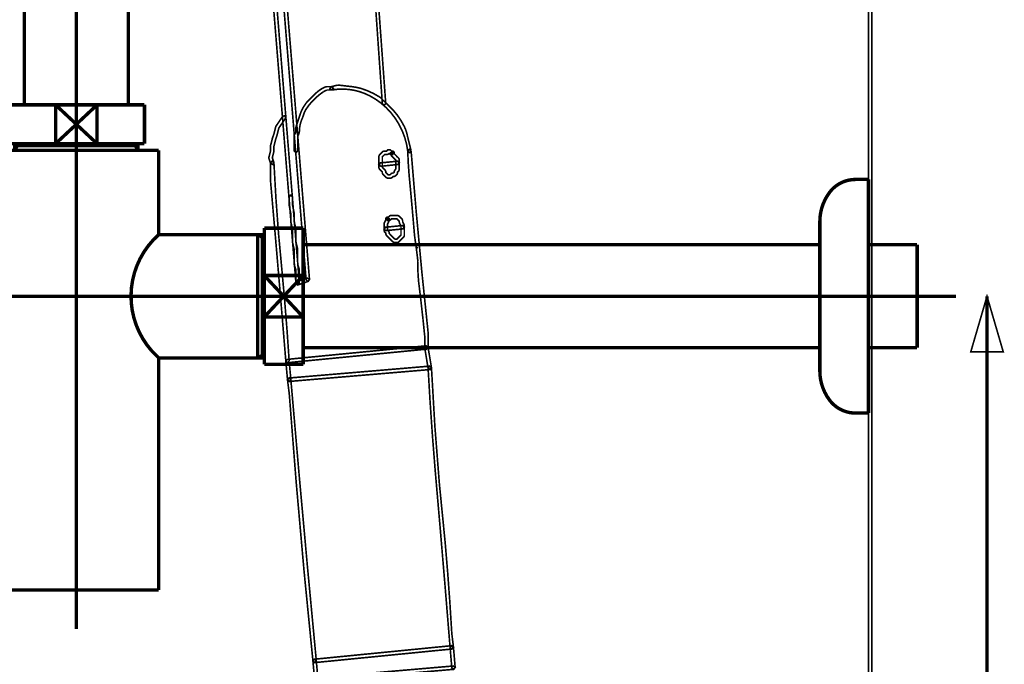
# Model space of a CAD drawing. Extents: x 30 to 202, y -5 to 266.
# Drawn here: x 144 to 175, y 151 to 171 of the extents above; entities that cross this region are included whole.
import ezdxf

# ---------------------------------------------------------------- set-up
doc = ezdxf.new("R2010")
doc.units = 0
doc.linetypes.add('AIGENLINE002', pattern=[14, 11, -1, 1, -1])
doc.linetypes.add('AIGENLINE009', pattern=[3.2517, 1.4138, -0.7069, 0.4241, -0.7069])
for name, color, linetype in [('LAYER_12', 7, 'CONTINUOUS'), ('LAYER_16', 7, 'CONTINUOUS'), ('LAYER_7', 7, 'CONTINUOUS')]:
    doc.layers.add(name, color=color, linetype=linetype)

# ---------------------------------------------------------------- blocks, each defined once
blk = doc.blocks.new('AIGNBL07040016')
at = {"layer": 'LAYER_7', "const_width": 0.1058}
blk.add_lwpolyline([(144.1418, 167.1297), (144.1418, 167.189)], dxfattribs=at)
blk = doc.blocks.new('AIGNBL07040017')
at = {"layer": 'LAYER_7', "const_width": 0.1058}
blk.add_lwpolyline([(144.1418, 167.1297), (144.0608, 167.1297)], dxfattribs=at)
blk = doc.blocks.new('AIGNBL07040018')
at = {"layer": 'LAYER_7', "const_width": 0.1058}
blk.add_lwpolyline([(144.0608, 166.9888), (144.1418, 167.1297)], dxfattribs=at)
blk = doc.blocks.new('AIGNBL07040019')
at = {"layer": 'LAYER_7', "const_width": 0.1058}
blk.add_lwpolyline([(144.0608, 166.9888), (144.0608, 167.189)], dxfattribs=at)
blk = doc.blocks.new('AIGNBL0704001A')
at = {"layer": 'LAYER_7', "const_width": 0.1058}
blk.add_lwpolyline([(147.7794, 167.1297), (144.1418, 167.1297)], dxfattribs=at)
blk = doc.blocks.new('AIGNBL0704001B')
at = {"layer": 'LAYER_7', "const_width": 0.1058}
blk.add_lwpolyline([(147.8607, 167.189), (147.8607, 166.9888)], dxfattribs=at)
blk = doc.blocks.new('AIGNBL0704001C')
at = {"layer": 'LAYER_7', "const_width": 0.1058}
blk.add_lwpolyline([(144.0608, 166.9888), (147.8607, 166.9888)], dxfattribs=at)
blk = doc.blocks.new('AIGNBL0704001D')
at = {"layer": 'LAYER_7', "const_width": 0.1058}
blk.add_lwpolyline([(147.7794, 167.1297), (147.8607, 166.9888)], dxfattribs=at)
blk = doc.blocks.new('AIGNBL0704001E')
at = {"layer": 'LAYER_7', "const_width": 0.1058}
blk.add_lwpolyline([(147.8607, 167.1297), (147.7794, 167.1297)], dxfattribs=at)
blk = doc.blocks.new('AIGNBL0704001F')
at = {"layer": 'LAYER_7', "const_width": 0.1058}
blk.add_lwpolyline([(147.7794, 167.189), (147.7794, 167.1297)], dxfattribs=at)
blk = doc.blocks.new('AIGNBL07030015')
at = {"layer": 'LAYER_7'}
for name in ['AIGNBL07040019', 'AIGNBL07040016', 'AIGNBL0704001F', 'AIGNBL0704001B', 'AIGNBL07040017', 'AIGNBL07040018', 'AIGNBL0704001C', 'AIGNBL0704001A', 'AIGNBL0704001D', 'AIGNBL0704001E']:
    blk.add_blockref(name, (0, 0), dxfattribs=at)
blk = doc.blocks.new('AIGNBL07030020')
at = {"layer": 'LAYER_7', "const_width": 0.1058}
blk.add_lwpolyline([(149.4607, 164.3892), (151.5508, 164.3892)], dxfattribs=at)
blk = doc.blocks.new('AIGNBL07030021')
at = {"layer": 'LAYER_7', "const_width": 0.1058}
blk.add_lwpolyline([(143.4207, 166.9888), (144.0608, 166.9888)], dxfattribs=at)
blk = doc.blocks.new('AIGNBL07030022')
at = {"layer": 'LAYER_7', "const_width": 0.1058}
blk.add_lwpolyline([(147.8607, 166.9888), (148.5015, 166.9888)], dxfattribs=at)
blk = doc.blocks.new('AIGNBL07030023')
at = {"layer": 'LAYER_7', "const_width": 0.1058}
blk.add_lwpolyline([(148.5008, 160.5889), (148.5008, 153.4392)], dxfattribs=at)
blk = doc.blocks.new('AIGNBL07030024')
at = {"layer": 'LAYER_7', "const_width": 0.1058}
blk.add_lwpolyline([(151.6913, 160.6702), (151.6913, 164.3892)], dxfattribs=at)
blk = doc.blocks.new('AIGNBL07030025')
at = {"layer": 'LAYER_7', "const_width": 0.1058}
blk.add_lwpolyline([(151.7506, 160.5889), (151.5508, 160.5889)], dxfattribs=at)
blk = doc.blocks.new('AIGNBL07030026')
at = {"layer": 'LAYER_7', "const_width": 0.1058}
blk.add_lwpolyline([(151.5508, 164.3892), (151.5508, 160.5889)], dxfattribs=at)
blk = doc.blocks.new('AIGNBL07030027')
at = {"layer": 'LAYER_7', "const_width": 0.1058}
blk.add_lwpolyline([(151.5508, 164.3892), (151.6913, 164.3892)], dxfattribs=at)
blk = doc.blocks.new('AIGNBL07030028')
at = {"layer": 'LAYER_7', "const_width": 0.1058}
blk.add_lwpolyline([(151.6913, 164.3075), (151.5508, 164.3892)], dxfattribs=at)
blk = doc.blocks.new('AIGNBL07030029')
at = {"layer": 'LAYER_7', "const_width": 0.1058}
blk.add_lwpolyline([(151.7506, 164.3075), (151.6913, 164.3075)], dxfattribs=at)
blk = doc.blocks.new('AIGNBL0703002A')
at = {"layer": 'LAYER_7', "const_width": 0.1058}
blk.add_lwpolyline([(151.6913, 160.6702), (151.5508, 160.5889)], dxfattribs=at)
blk = doc.blocks.new('AIGNBL0703002B')
at = {"layer": 'LAYER_7', "const_width": 0.1058}
blk.add_lwpolyline([(151.6913, 160.5889), (151.6913, 160.6702)], dxfattribs=at)
blk = doc.blocks.new('AIGNBL0703002C')
at = {"layer": 'LAYER_7', "const_width": 0.1058}
blk.add_lwpolyline([(151.7506, 160.6702), (151.6913, 160.6702)], dxfattribs=at)
blk = doc.blocks.new('AIGNBL0703002D')
at = {"layer": 'LAYER_7', "const_width": 0.1058}
blk.add_lwpolyline([(151.5508, 164.3892), (151.7506, 164.3892)], dxfattribs=at)
blk = doc.blocks.new('AIGNBL0703002E')
at = {"layer": 'LAYER_7', "const_width": 0.1058}
blk.add_lwpolyline([(151.5508, 160.5889), (148.5008, 160.5889)], dxfattribs=at)
blk = doc.blocks.new('AIGNBL0703002F')
at = {"layer": 'LAYER_7', "const_width": 0.1058}
blk.add_lwpolyline([(148.5008, 164.3892), (149.4607, 164.3892)], dxfattribs=at)
blk = doc.blocks.new('AIGNBL07030030')
at = {"layer": 'LAYER_7', "const_width": 0.1058}
blk.add_lwpolyline([(148.5008, 166.9888), (148.5008, 164.3892)], dxfattribs=at)
blk = doc.blocks.new('AIGNBL07030031')
at = {"layer": 'LAYER_7', "const_width": 0.1058}
blk.add_lwpolyline([(143.4207, 153.4392), (143.4207, 166.9888)], dxfattribs=at)
blk = doc.blocks.new('AIGNBL07030032')
at = {"layer": 'LAYER_7', "const_width": 0.1058}
blk.add_lwpolyline([(143.4207, 153.4392), (148.5008, 153.4392)], dxfattribs=at)
blk = doc.blocks.new('AIGNBL07030033')
at = {"layer": 'LAYER_7', "const_width": 0.1058}
blk.add_lwpolyline([(148.5008, 164.3892, 0.4142479), (148.2862, 160.8035), (148.5008, 160.5889)], format="xyb", dxfattribs=at)
blk = doc.blocks.new('AIGNBL07020014')
at = {"layer": 'LAYER_7'}
for name in ['AIGNBL07030015', 'AIGNBL07030021', 'AIGNBL07030031', 'AIGNBL07030022', 'AIGNBL07030030', 'AIGNBL07030033', 'AIGNBL0703002F', 'AIGNBL07030020', 'AIGNBL07030026', 'AIGNBL07030027', 'AIGNBL07030028', 'AIGNBL0703002D', 'AIGNBL07030024', 'AIGNBL07030029', 'AIGNBL07030023', 'AIGNBL0703002E', 'AIGNBL0703002A', 'AIGNBL07030025', 'AIGNBL0703002B', 'AIGNBL0703002C', 'AIGNBL07030032']:
    blk.add_blockref(name, (0, 0), dxfattribs=at)
blk = doc.blocks.new('AIGNBL07030035')
at = {"layer": 'LAYER_7', "const_width": 0.1058}
blk.add_lwpolyline([(145.3203, 167.189), (145.9608, 167.7891)], dxfattribs=at)
blk = doc.blocks.new('AIGNBL07030036')
at = {"layer": 'LAYER_7', "const_width": 0.1058}
blk.add_lwpolyline([(145.3203, 168.3889), (145.9608, 167.7891)], dxfattribs=at)
blk = doc.blocks.new('AIGNBL07030037')
at = {"layer": 'LAYER_7', "const_width": 0.1058}
blk.add_lwpolyline([(145.3203, 167.189), (143.8606, 167.189)], dxfattribs=at)
blk = doc.blocks.new('AIGNBL07030038')
at = {"layer": 'LAYER_7', "const_width": 0.1058}
blk.add_lwpolyline([(145.3203, 167.189), (145.3203, 168.3889)], dxfattribs=at)
blk = doc.blocks.new('AIGNBL07030039')
at = {"layer": 'LAYER_7', "const_width": 0.1058}
blk.add_lwpolyline([(143.8606, 168.3889), (145.3203, 168.3889)], dxfattribs=at)
blk = doc.blocks.new('AIGNBL0703003A')
at = {"layer": 'LAYER_7', "const_width": 0.1058}
blk.add_lwpolyline([(143.8606, 167.189), (143.8606, 168.3889)], dxfattribs=at)
blk = doc.blocks.new('AIGNBL0703003B')
at = {"layer": 'LAYER_7', "const_width": 0.1058}
blk.add_lwpolyline([(148.0609, 168.3889), (148.0609, 167.189)], dxfattribs=at)
blk = doc.blocks.new('AIGNBL0703003C')
at = {"layer": 'LAYER_7', "const_width": 0.1058}
blk.add_lwpolyline([(146.6009, 168.3889), (148.0609, 168.3889)], dxfattribs=at)
blk = doc.blocks.new('AIGNBL0703003D')
at = {"layer": 'LAYER_7', "const_width": 0.1058}
blk.add_lwpolyline([(146.6009, 168.3889), (146.6009, 167.189)], dxfattribs=at)
blk = doc.blocks.new('AIGNBL0703003E')
at = {"layer": 'LAYER_7', "const_width": 0.1058}
blk.add_lwpolyline([(145.3203, 168.3889), (146.6009, 168.3889)], dxfattribs=at)
blk = doc.blocks.new('AIGNBL0703003F')
at = {"layer": 'LAYER_7', "const_width": 0.1058}
blk.add_lwpolyline([(148.0609, 167.189), (146.6009, 167.189)], dxfattribs=at)
blk = doc.blocks.new('AIGNBL07030040')
at = {"layer": 'LAYER_7', "const_width": 0.1058}
blk.add_lwpolyline([(146.6009, 167.189), (145.3203, 167.189)], dxfattribs=at)
blk = doc.blocks.new('AIGNBL07030041')
at = {"layer": 'LAYER_7', "const_width": 0.1058}
blk.add_lwpolyline([(145.9608, 167.7891), (146.6009, 168.3889)], dxfattribs=at)
blk = doc.blocks.new('AIGNBL07030042')
at = {"layer": 'LAYER_7', "const_width": 0.1058}
blk.add_lwpolyline([(145.9608, 167.7891), (146.6009, 167.189)], dxfattribs=at)
blk = doc.blocks.new('AIGNBL07020034')
at = {"layer": 'LAYER_7'}
for name in ['AIGNBL07030039', 'AIGNBL0703003A', 'AIGNBL07030036', 'AIGNBL07030038', 'AIGNBL0703003E', 'AIGNBL07030041', 'AIGNBL0703003C', 'AIGNBL0703003D', 'AIGNBL0703003B', 'AIGNBL07030035', 'AIGNBL07030042', 'AIGNBL07030037', 'AIGNBL07030040', 'AIGNBL0703003F']:
    blk.add_blockref(name, (0, 0), dxfattribs=at)
blk = doc.blocks.new('AIGNBL07030044')
at = {"layer": 'LAYER_7', "const_width": 0.1058}
blk.add_lwpolyline([(171.872, 164.0064), (171.872, 160.9017)], dxfattribs=at)
blk = doc.blocks.new('AIGNBL07030045')
at = {"layer": 'LAYER_7', "const_width": 0.1058}
blk.add_lwpolyline([(171.872, 164.0767), (171.872, 164.0064)], dxfattribs=at)
blk = doc.blocks.new('AIGNBL07030046')
at = {"layer": 'LAYER_7', "const_width": 0.1058}
blk.add_lwpolyline([(171.872, 160.9017), (170.3727, 160.9017)], dxfattribs=at)
blk = doc.blocks.new('AIGNBL07030047')
at = {"layer": 'LAYER_7', "const_width": 0.1058}
blk.add_lwpolyline([(152.9509, 164.0767), (168.8727, 164.0767)], dxfattribs=at)
blk = doc.blocks.new('AIGNBL07030048')
at = {"layer": 'LAYER_7', "const_width": 0.1058}
blk.add_lwpolyline([(168.8727, 160.9017), (152.9509, 160.9017)], dxfattribs=at)
blk = doc.blocks.new('AIGNBL07030049')
at = {"layer": 'LAYER_7', "const_width": 0.1058}
blk.add_lwpolyline([(170.3727, 164.0767), (171.872, 164.0767)], dxfattribs=at)
blk = doc.blocks.new('AIGNBL07020043')
at = {"layer": 'LAYER_7'}
for name in ['AIGNBL07030047', 'AIGNBL07030049', 'AIGNBL07030045', 'AIGNBL07030044', 'AIGNBL07030048', 'AIGNBL07030046']:
    blk.add_blockref(name, (0, 0), dxfattribs=at)
blk = doc.blocks.new('AIGNBL0703004B')
at = {"layer": 'LAYER_7', "const_width": 0.1058}
blk.add_lwpolyline([(151.7506, 164.4102), (151.7506, 164.589)], dxfattribs=at)
blk = doc.blocks.new('AIGNBL0703004C')
at = {"layer": 'LAYER_7', "const_width": 0.1058}
blk.add_lwpolyline([(152.9509, 164.4102), (152.9509, 163.1293)], dxfattribs=at)
blk = doc.blocks.new('AIGNBL0703004D')
at = {"layer": 'LAYER_7', "const_width": 0.1058}
blk.add_lwpolyline([(152.9509, 160.389), (151.7506, 160.389)], dxfattribs=at)
blk = doc.blocks.new('AIGNBL0703004E')
at = {"layer": 'LAYER_7', "const_width": 0.1058}
blk.add_lwpolyline([(152.9509, 161.8487), (152.9509, 160.389)], dxfattribs=at)
blk = doc.blocks.new('AIGNBL0703004F')
at = {"layer": 'LAYER_7', "const_width": 0.1058}
blk.add_lwpolyline([(152.9509, 161.8487), (151.7506, 161.8487)], dxfattribs=at)
blk = doc.blocks.new('AIGNBL07030050')
at = {"layer": 'LAYER_7', "const_width": 0.1058}
blk.add_lwpolyline([(151.7506, 160.389), (151.7506, 161.8487)], dxfattribs=at)
blk = doc.blocks.new('AIGNBL07030051')
at = {"layer": 'LAYER_7', "const_width": 0.1058}
blk.add_lwpolyline([(151.7506, 163.1293), (152.9509, 161.8487)], dxfattribs=at)
blk = doc.blocks.new('AIGNBL07030052')
at = {"layer": 'LAYER_7', "const_width": 0.1058}
blk.add_lwpolyline([(152.9509, 163.1293), (151.7506, 161.8487)], dxfattribs=at)
blk = doc.blocks.new('AIGNBL07030053')
at = {"layer": 'LAYER_7', "const_width": 0.1058}
blk.add_lwpolyline([(151.7506, 161.8487), (151.7506, 163.1293)], dxfattribs=at)
blk = doc.blocks.new('AIGNBL07030054')
at = {"layer": 'LAYER_7', "const_width": 0.1058}
blk.add_lwpolyline([(151.7506, 163.1293), (151.7506, 164.4102)], dxfattribs=at)
blk = doc.blocks.new('AIGNBL07030055')
at = {"layer": 'LAYER_7', "const_width": 0.1058}
blk.add_lwpolyline([(152.9509, 163.1293), (152.9509, 161.8487)], dxfattribs=at)
blk = doc.blocks.new('AIGNBL07030056')
at = {"layer": 'LAYER_7', "const_width": 0.1058}
blk.add_lwpolyline([(151.7506, 163.1293), (152.9509, 163.1293)], dxfattribs=at)
blk = doc.blocks.new('AIGNBL07030057')
at = {"layer": 'LAYER_7', "const_width": 0.1058}
blk.add_lwpolyline([(152.9509, 164.589), (152.9509, 164.4102)], dxfattribs=at)
blk = doc.blocks.new('AIGNBL07030058')
at = {"layer": 'LAYER_7', "const_width": 0.1058}
blk.add_lwpolyline([(151.7506, 164.589), (152.9509, 164.589)], dxfattribs=at)
blk = doc.blocks.new('AIGNBL0702004A')
at = {"layer": 'LAYER_7'}
for name in ['AIGNBL0703004B', 'AIGNBL07030058', 'AIGNBL07030054', 'AIGNBL07030057', 'AIGNBL0703004C', 'AIGNBL07030051', 'AIGNBL07030052', 'AIGNBL07030053', 'AIGNBL07030056', 'AIGNBL07030055', 'AIGNBL0703004F', 'AIGNBL07030050', 'AIGNBL0703004E', 'AIGNBL0703004D']:
    blk.add_blockref(name, (0, 0), dxfattribs=at)
blk = doc.blocks.new('AIGNBL07020059')
at = {"layer": 'LAYER_7', "linetype": 'AIGENLINE002', "const_width": 0.1058, "flags": 128}
blk.add_lwpolyline([(145.9608, 174.3476), (145.9608, 166.6082)], dxfattribs=at)
blk = doc.blocks.new('AIGNBL0702005A')
at = {"layer": 'LAYER_7', "linetype": 'AIGENLINE002', "const_width": 0.1058, "flags": 128}
blk.add_lwpolyline([(142.2208, 162.4892), (173.072, 162.4892)], dxfattribs=at)
blk = doc.blocks.new('AIGNBL0702005B')
at = {"layer": 'LAYER_7', "linetype": 'AIGENLINE002', "const_width": 0.1058, "flags": 128}
blk.add_lwpolyline([(145.9608, 168.3889), (145.9608, 152.239)], dxfattribs=at)
blk = doc.blocks.new('AIGNBL0703005D')
at = {"layer": 'LAYER_7', "const_width": 0.1058}
blk.add_lwpolyline([(144.3609, 171.9477), (144.3609, 168.3889)], dxfattribs=at)
blk = doc.blocks.new('AIGNBL0703005E')
at = {"layer": 'LAYER_7', "const_width": 0.1058}
blk.add_lwpolyline([(147.5607, 168.3889), (147.5607, 171.9477)], dxfattribs=at)
blk = doc.blocks.new('AIGNBL0702005C')
at = {"layer": 'LAYER_7'}
for name in ['AIGNBL0703005D', 'AIGNBL0703005E']:
    blk.add_blockref(name, (0, 0), dxfattribs=at)
blk = doc.blocks.new('AIGNBL07030060')
at = {"layer": 'LAYER_7', "const_width": 0.1058}
blk.add_lwpolyline([(169.972, 166.089), (170.3727, 166.089)], dxfattribs=at)
blk = doc.blocks.new('AIGNBL07030061')
at = {"layer": 'LAYER_7', "const_width": 0.1058}
blk.add_lwpolyline([(170.3727, 166.089), (170.3727, 158.8891)], dxfattribs=at)
blk = doc.blocks.new('AIGNBL07030062')
at = {"layer": 'LAYER_7', "const_width": 0.1058}
blk.add_lwpolyline([(168.8727, 160.1879), (168.8727, 164.7902)], dxfattribs=at)
blk = doc.blocks.new('AIGNBL07030063')
at = {"layer": 'LAYER_7', "const_width": 0.1058}
blk.add_lwpolyline([(170.3727, 158.8891), (169.972, 158.8891)], dxfattribs=at)
blk = doc.blocks.new('AIGNBL07030064')
at = {"layer": 'LAYER_7', "const_width": 0.1058}
blk.add_lwpolyline([(169.1707, 159.2907, 0.236866), (169.972, 158.8891)], format="xyb", dxfattribs=at)
blk = doc.blocks.new('AIGNBL07030065')
at = {"layer": 'LAYER_7', "const_width": 0.1058}
blk.add_lwpolyline([(168.8727, 160.1879, 0.1618623), (169.1707, 159.2907)], format="xyb", dxfattribs=at)
blk = doc.blocks.new('AIGNBL07030066')
at = {"layer": 'LAYER_7', "const_width": 0.1058}
blk.add_lwpolyline([(169.972, 166.089, 0.2368834), (169.1707, 165.6873)], format="xyb", dxfattribs=at)
blk = doc.blocks.new('AIGNBL07030067')
at = {"layer": 'LAYER_7', "const_width": 0.1058}
blk.add_lwpolyline([(169.1707, 165.6873, 0.1618435), (168.8727, 164.7902)], format="xyb", dxfattribs=at)
blk = doc.blocks.new('AIGNBL0702005F')
at = {"layer": 'LAYER_7'}
for name in ['AIGNBL07030066', 'AIGNBL07030060', 'AIGNBL07030061', 'AIGNBL07030067', 'AIGNBL07030062', 'AIGNBL07030065', 'AIGNBL07030064', 'AIGNBL07030063']:
    blk.add_blockref(name, (0, 0), dxfattribs=at)
blk = doc.blocks.new('AIGNBL07010002')
at = {"layer": 'LAYER_7'}
for name in ['AIGNBL07020059', 'AIGNBL0702005C', 'AIGNBL07020034', 'AIGNBL0702005B', 'AIGNBL07020014', 'AIGNBL0702005F', 'AIGNBL0702004A', 'AIGNBL07020043', 'AIGNBL0702005A']:
    blk.add_blockref(name, (0, 0), dxfattribs=at)
blk = doc.blocks.new('AIGNBL0C010002')
at = {"layer": 'LAYER_12', "linetype": 'AIGENLINE009', "const_width": 0.1058, "flags": 128}
blk.add_lwpolyline([(145.9608, 232.4637), (145.9608, 158.6336)], dxfattribs=at)
blk = doc.blocks.new('AIGNBL1001000A')
at = {"layer": 'LAYER_16', "const_width": 0.05}
blk.add_lwpolyline([(170.4768, 109.5423), (170.4768, 197.3468), (170.4258, 197.3998), (170.3727, 197.3468), (170.3727, 109.5423), (170.4258, 109.4893), (170.4768, 109.5423)], dxfattribs=at)
blk = doc.blocks.new('AIGNBL1001000B')
at = {"layer": 'LAYER_16', "const_width": 0.05}
blk.add_lwpolyline([(153.1459, 163.0026), (151.7892, 179.6018), (151.7341, 179.65), (151.6858, 179.5921), (153.0418, 162.993), (153.0976, 162.9454)], close=True, dxfattribs=at)
blk.add_lwpolyline([(156.6964, 160.9025), (156.8004, 160.2734), (156.8604, 160.2314), (156.9045, 160.292), (156.799, 160.919), (156.7398, 160.9617), (156.6964, 160.9025)], dxfattribs=at)
blk = doc.blocks.new('AIGNBL1001000C')
at = {"layer": 'LAYER_16', "const_width": 0.05}
blk.add_lwpolyline([(156.8487, 160.3354), (152.5161, 159.9696), (152.4679, 159.9131), (152.523, 159.8641), (156.8583, 160.23), (156.9045, 160.2872)], close=True, dxfattribs=at)
blk.add_lwpolyline([(157.526, 151.7206), (153.2981, 151.3038), (153.252, 151.2473), (153.3078, 151.199), (157.5356, 151.618), (157.5824, 151.6745), (157.526, 151.7206)], dxfattribs=at)
blk = doc.blocks.new('AIGNBL10010033')
at = {"layer": 'LAYER_16', "const_width": 0.05}
blk.add_lwpolyline([(174.0245, 162.4892), (173.525, 160.7789), (174.5241, 160.7789)], close=True, dxfattribs=at)
at = {"layer": 'LAYER_16', "const_width": 0.1058}
blk.add_lwpolyline([(174.0245, 109.5423), (174.0245, 162.4892)], dxfattribs=at)

msp = doc.modelspace()

# ---------------------------------------------------------------- linework, layer by layer
at = {"layer": 'LAYER_16', "const_width": 0.05}
for points in [[(154.5026, 179.9063), (154.5577, 179.435, -0.00731), (154.848, 176.1693, -0.0003073), (155.3907, 168.4238), (155.4465, 168.3756), (155.4954, 168.4286, 0.0034566), (154.6059, 179.916), (154.5494, 179.9642), (154.5026, 179.9063)], [(156.2768, 166.9776), (156.2244, 167.1857), (156.1707, 167.3951, 0.0732781), (156.072, 167.7112, 0.0958488), (155.5628, 168.3885, 0.0102645), (155.4802, 168.4638), (155.3231, 168.6195), (155.3087, 168.6291, 0.0672353), (154.7151, 168.8999, 0.0406689), (154.3029, 168.9653, 0.0017708), (154.0195, 168.9991), (153.8121, 168.9475), (153.7736, 168.8848), (153.8363, 168.8462, -0.1653275), (155.0079, 168.6633, -0.0978765), (155.6525, 168.1487, -0.1476233), (156.1755, 166.9514), (156.2382, 166.9149), (156.2768, 166.9776)], [(153.8238, 168.9475), (153.6681, 168.9475), (153.6454, 168.944, 0.0799613), (153.387, 168.7871, 0.0255806), (153.0515, 168.4562), (152.9454, 168.2984), (152.9433, 168.2936), (152.8902, 168.1868), (152.8888, 168.182), (152.8344, 168.0256), (152.7841, 167.8685), (152.7304, 167.7114), (152.7283, 167.6962), (152.7283, 167.5522), (152.6815, 167.4585), (152.6753, 167.4351), (152.6753, 166.9645), (152.7283, 166.9128), (152.7814, 166.9645), (152.7814, 167.4234, 0.1597056), (152.8349, 167.5966, -0.1029562), (152.9336, 167.9939), (152.9853, 168.1462), (153.0349, 168.2454, -0.1029093), (153.578, 168.793, -0.0324613), (153.6805, 168.8448), (153.8238, 168.8448), (153.8776, 168.8965), (153.8238, 168.9475)], [(156.8004, 160.9094), (156.8004, 161.38, -0.0073242), (156.2774, 166.9645), (156.2258, 167.0161), (156.1727, 166.9645, 0.0195484), (156.2545, 165.8195, -0.001895), (156.3842, 164.3469), (156.4359, 163.9824), (156.4862, 163.9886), (156.4359, 163.9824), (156.4862, 163.5697, 0.0350766), (156.5102, 162.9246, -0.0070421), (156.7015, 161.2119, -0.0217877), (156.6964, 160.9094), (156.7494, 160.8591), (156.8004, 160.9094)], [(151.9463, 166.5986), (151.9463, 166.0247, -0.0017752), (152.4169, 160.487), (152.4734, 160.4402), (152.5196, 160.4967, 0.0075966), (152.2946, 163.3109, -0.0137819), (152.0503, 166.5986), (151.998, 166.6517), (151.9463, 166.5986)], [(157.5824, 151.6772), (157.5315, 152.0899, 0.0081196), (157.3262, 154.9054, -0.0151596), (156.9045, 160.2879), (156.8487, 160.3354), (156.8004, 160.2769, 0.0073347), (157.0193, 157.1195, -0.0018406), (157.4784, 151.6628), (157.5377, 151.618), (157.5824, 151.6772)], [(152.4679, 159.9103), (152.5209, 159.4976, 0.007608), (153.252, 151.2473), (153.3078, 151.199), (153.356, 151.2569, -0.0027628), (152.5712, 159.9248), (152.5133, 159.9696), (152.4679, 159.9103)]]:
    msp.add_lwpolyline(points, format="xyb", dxfattribs=at)
for points in [[(153.0784, 163.0481), (152.8275, 162.964), (151.4757, 179.6018), (151.4185, 179.65), (151.3717, 179.5921), (152.7283, 162.8889), (152.7524, 162.8503), (152.7986, 162.8428), (153.1093, 162.9482), (153.1438, 163.013), (153.0784, 163.0481)], [(152.3204, 168.0387), (152.2157, 167.8809), (152.1103, 167.7252), (152.1034, 167.7066), (152.0524, 167.5019), (151.9993, 167.3469), (151.9993, 167.3421), (151.9463, 167.1347), (151.9463, 167.1202), (151.9463, 166.9707), (151.8932, 166.7681), (151.8953, 166.7392), (151.9483, 166.5821), (152.0166, 166.5504), (152.0476, 166.6158), (151.9993, 166.7585), (152.0489, 166.9514), (152.0503, 166.9645), (152.0503, 167.1154), (152.1006, 167.3159), (152.1516, 167.4702), (152.1516, 167.475), (152.2019, 167.6756), (152.3025, 167.8223), (152.4072, 167.9794), (152.3928, 168.0531), (152.3204, 168.0387)], [(155.8613, 166.5483), (155.8082, 166.5483), (155.8082, 166.4133), (155.7724, 166.3747), (155.7565, 166.3382), (155.7565, 166.3092), (155.7345, 166.2872), (155.7042, 166.2872), (155.667, 166.272), (155.6298, 166.2341), (155.5691, 166.2341), (155.5333, 166.272), (155.4954, 166.3092), (155.4954, 166.3382), (155.4802, 166.3767), (155.4272, 166.4277), (155.3907, 166.4636), (155.3907, 166.7874), (155.4279, 166.8232), (155.4644, 166.8598), (155.5478, 166.8598), (155.5836, 166.8763), (155.6008, 166.8908), (155.6153, 166.8763), (155.6511, 166.8598), (155.7042, 166.8598), (155.7042, 166.9128), (155.6511, 166.9128), (155.6511, 166.8598), (155.667, 166.8232), (155.7186, 166.7716), (155.7724, 166.7199), (155.8082, 166.682), (155.8082, 166.5483), (155.9123, 166.5483), (155.9123, 166.704), (155.8978, 166.7412), (155.8447, 166.7929), (155.7938, 166.8453), (155.7565, 166.8811), (155.7565, 166.9128), (155.7407, 166.9486), (155.7042, 166.9645), (155.6732, 166.9645), (155.6367, 167.0017), (155.5623, 167.0017), (155.5257, 166.9645), (155.4437, 166.9645), (155.4065, 166.9486), (155.3535, 166.8984), (155.3011, 166.8453), (155.2866, 166.8088), (155.2866, 166.4429), (155.3011, 166.4057), (155.3535, 166.3554), (155.3907, 166.3161), (155.3907, 166.2872), (155.4065, 166.25), (155.4582, 166.1983), (155.5112, 166.1452), (155.5478, 166.1294), (155.6511, 166.1294), (155.689, 166.1452), (155.7262, 166.1825), (155.7565, 166.1825), (155.7938, 166.1983), (155.8447, 166.25), (155.8613, 166.2872), (155.8613, 166.3161), (155.8978, 166.3554), (155.9123, 166.3912), (155.9123, 166.5483), (155.8613, 166.5483)], [(155.3438, 166.4953), (155.8661, 166.5483), (155.9123, 166.6034), (155.8551, 166.6517), (155.3342, 166.5986), (155.2866, 166.5421), (155.3438, 166.4953)], [(152.8324, 162.8938), (152.8324, 163.3113), (152.8296, 163.3271), (152.7814, 163.4753), (152.7814, 163.9376), (152.7793, 163.9507), (152.7283, 164.1526), (152.7283, 164.564), (152.7256, 164.5763), (152.6753, 164.7789), (152.6753, 165.0338), (152.6753, 165.0435), (152.6243, 165.2977), (152.6243, 165.5548), (152.5712, 165.6071), (152.5196, 165.5548), (152.5196, 165.2943), (152.5209, 165.286), (152.5712, 165.0276), (152.5712, 164.7727), (152.574, 164.7596), (152.6243, 164.557), (152.6243, 164.1464), (152.6256, 164.1333), (152.6753, 163.9293), (152.6753, 163.467), (152.6787, 163.4512), (152.7283, 163.3016), (152.7283, 162.8938), (152.78, 162.8407), (152.8324, 162.8938)], [(156.0184, 164.564), (155.9653, 164.564), (155.9653, 164.3779), (155.9274, 164.3393), (155.8757, 164.2863), (155.8399, 164.2518), (155.7779, 164.2518), (155.7407, 164.2863), (155.689, 164.3393), (155.6367, 164.3917), (155.6008, 164.4289), (155.6008, 164.4592), (155.5836, 164.4964), (155.5478, 164.5336), (155.5478, 164.708), (155.5946, 164.8003), (155.6008, 164.8251), (155.6008, 164.8781), (155.5478, 164.8781), (155.5478, 164.8251), (155.5981, 164.8251), (155.6367, 164.8395), (155.6732, 164.8781), (155.8399, 164.8781), (155.8757, 164.8395), (155.9123, 164.803), (155.9123, 164.7727), (155.9178, 164.7486), (155.9653, 164.6556), (155.9653, 164.564), (156.0687, 164.564), (156.0687, 164.668), (156.0638, 164.6921), (156.017, 164.7858), (156.017, 164.8251), (156.0012, 164.8609), (155.9495, 164.914), (155.8978, 164.9656), (155.8613, 164.9815), (155.6511, 164.9815), (155.6153, 164.9656), (155.5788, 164.9284), (155.5478, 164.9284), (155.5112, 164.914), (155.4954, 164.8781), (155.4954, 164.8368), (155.4486, 164.7424), (155.4437, 164.721), (155.4437, 164.5123), (155.4582, 164.4751), (155.4954, 164.4385), (155.4954, 164.4069), (155.5112, 164.371), (155.5623, 164.318), (155.6153, 164.2649), (155.667, 164.2139), (155.7186, 164.1609), (155.7565, 164.1464), (155.8613, 164.1464), (155.8978, 164.1609), (155.9495, 164.2139), (156.0012, 164.267), (156.0542, 164.318), (156.0687, 164.3566), (156.0687, 164.564), (156.0184, 164.564)], [(155.4995, 164.5123), (156.0232, 164.564), (156.0687, 164.6204), (156.0108, 164.668), (155.4899, 164.617), (155.4437, 164.5591), (155.4995, 164.5123)], [(152.5712, 159.9227), (152.523, 160.4464), (156.7536, 160.8591), (156.8004, 160.9142), (156.7425, 160.9617), (152.463, 160.5442), (152.4169, 160.487), (152.4679, 159.9131), (152.523, 159.8641), (152.5712, 159.9227)], [(157.4784, 151.6648), (157.5315, 151.0399), (157.5873, 150.9916), (157.6355, 151.0468), (157.5824, 151.6731), (157.5266, 151.7227), (157.4784, 151.6648)], [(157.579, 151.095), (153.4015, 150.7353), (153.356, 151.2569), (153.2981, 151.3038), (153.252, 151.2473), (153.303, 150.6726), (153.3608, 150.6271), (157.5873, 150.9916), (157.6355, 151.0468), (157.579, 151.095)]]:
    msp.add_lwpolyline(points, dxfattribs=at)

# ---------------------------------------------------------------- block references
at = {"layer": 'LAYER_12'}
msp.add_blockref('AIGNBL0C010002', (0, 0), dxfattribs=at)
at = {"layer": 'LAYER_16'}
for name in ['AIGNBL1001000A', 'AIGNBL1001000B', 'AIGNBL10010033', 'AIGNBL1001000C']:
    msp.add_blockref(name, (0, 0), dxfattribs=at)
at = {"layer": 'LAYER_7'}
msp.add_blockref('AIGNBL07010002', (0, 0), dxfattribs=at)

doc.saveas('drawing.dxf')
